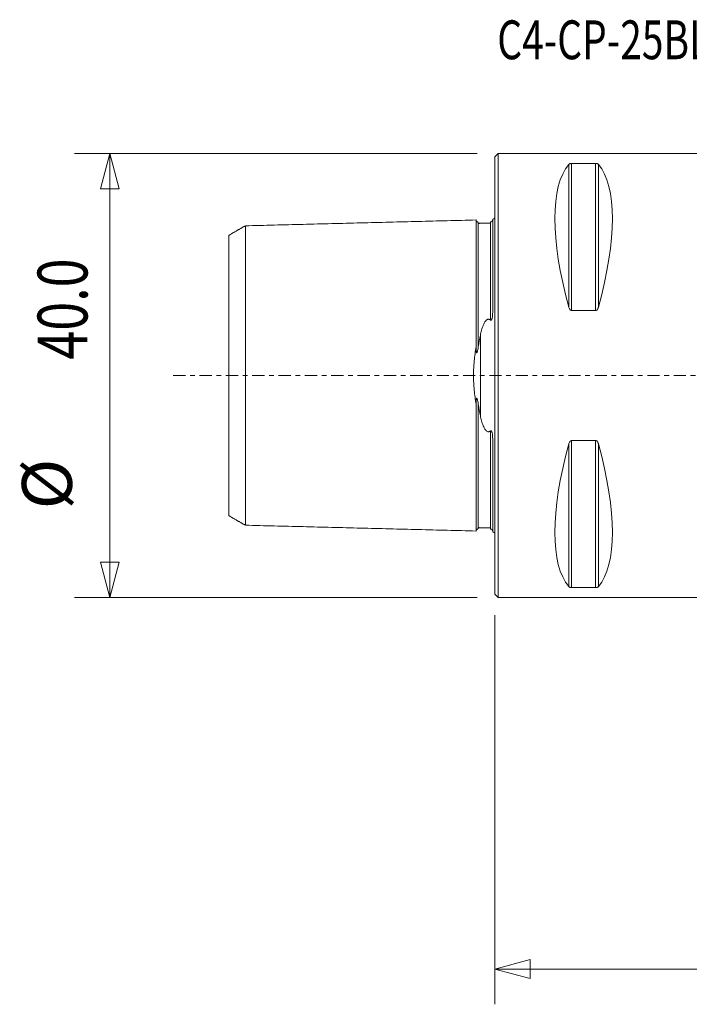
# Model space of a CAD drawing. Units: millimetres. Extents: x -43 to 89, y -57 to 32.
# Drawn here: x -43 to 18, y -57 to 32 of the extents above; entities that cross this region are included whole.
import ezdxf

# ---------------------------------------------------------------- set-up
doc = ezdxf.new("R2010")
doc.units = ezdxf.units.MM
doc.linetypes.add('CENTER', pattern=[47.5, 22, -8.5, 8.5, -8.5])
for name, color, linetype in [('1', 4, 'Continuous'), ('2', 7, 'Continuous'), ('SK1', 4, 'Continuous'), ('SK2', 7, 'Continuous'), ('SK4', 2, 'CENTER'), ('SK6', 5, 'Continuous')]:
    doc.layers.add(name, color=color, linetype=linetype)
doc.styles.add('iso_b_vert', font='simplex.shx')
doc.dimstyles.get("Standard").update_dxf_attribs({"dimtxt": 0.18, "dimasz": 0.18, "dimexe": 0.18, "dimexo": 0.0625, "dimgap": 0.09, "dimtad": 1, "dimzin": 0, "dimdsep": 52, "dimtxsty": 'Standard', "dimcen": 0.09, "dimadec": 0, "dimazin": 0, "dimtfac": 1, "dimtdec": 4, "dimtofl": 0, "dimtmove": 0, "dimatfit": 3, "dimfxl": 1, "dimtolj": 1, "dimtzin": 0, "dimarcsym": 0})

# ---------------------------------------------------------------- blocks, each defined once
blk = doc.blocks.new('_U0')
at = {"layer": '2', "lineweight": 13}
for p, q in [((0, -21.5875), (0, -56.675)), ((60, -28.5875), (60, -56.675)), ((0, -53.5), (3.174997, -52.649261)), ((3.174997, -52.649261), (3.175003, -54.350739)), ((60, -53.5), (56.824997, -52.649261)), ((56.825003, -54.350739), (56.824997, -52.649261)), ((0, -53.5), (60, -53.5)), ((0, -53.5), (3.175003, -54.350739)), ((60, -53.5), (56.825003, -54.350739))]:
    blk.add_line(p, q, dxfattribs=at)
at = {"layer": '2', "lineweight": 13, "insert": (24.957816, -52.172328), "char_height": 4.5, "attachment_point": 7, "line_spacing_factor": 1.084337, "style": 'iso_b_vert'}
blk.add_mtext('\\W0.7346;60.0', dxfattribs=at)
blk = doc.blocks.new('_Closed')
at = {"lineweight": -2}
for p, q in [((-1, 0.166667), (0, 0)), ((-1, 0.166667), (-1, -0.166667)), ((0, 0), (-1, -0.166667)), ((0, 0), (-1, 0))]:
    blk.add_line(p, q, dxfattribs=at)
blk = doc.blocks.new('_U1')
at = {"layer": 'SK2', "lineweight": 13}
for p, q in [((-1.5875, 20), (-37.9, 20)), ((-34.725, 20), (-35.575739, 16.824997)), ((-34.725, 20), (-34.725, -20)), ((-34.725, 20), (-33.874261, 16.825003)), ((-33.874261, 16.825003), (-35.575739, 16.824997)), ((-35.575739, -16.825003), (-33.874261, -16.824997)), ((-34.725, -20), (-35.575739, -16.825003)), ((-34.725, -20), (-33.874261, -16.824997)), ((-1.5875, -20), (-37.9, -20))]:
    blk.add_line(p, q, dxfattribs=at)
at = {"layer": 'SK2', "lineweight": 13, "char_height": 4.5, "attachment_point": 7, "rotation": 90, "line_spacing_factor": 1.084337, "style": 'iso_b_vert'}
for s, insert in [('\\W0.7640;40.0', (-36.736672, 1.434901)), ('%%c', (-36.736672, -12.065099))]:
    blk.add_mtext(s, dxfattribs=dict(at, insert=insert))

msp = doc.modelspace()

# ---------------------------------------------------------------- linework, layer by layer
at = {"layer": '1', "lineweight": 18}
for p, q in [((0.3, 20), (0, 19.7)), ((0, 19.7), (0, -19.7)), ((0.3, 20), (0.3, -20)), ((19.56, 20), (0.3, 20)), ((6.663, 19.025), (6.663, 6.17)), ((6.923, 19.122), (9.077, 19.122)), ((6.923, 19.122), (6.923, 5.86)), ((9.077, 19.122), (9.077, 5.86)), ((9.337, 19.025), (9.337, 6.17)), ((9.077, 5.86), (6.923, 5.86)), ((6.663, -6.17), (6.663, -19.025)), ((6.923, -5.86), (6.923, -19.122)), ((6.923, -5.86), (9.077, -5.86)), ((9.077, -5.86), (9.077, -19.122)), ((9.337, -6.17), (9.337, -19.025)), ((9.077, -19.122), (6.923, -19.122)), ((0, -19.7), (0.3, -20)), ((0.3, -20), (20.279, -20))]:
    msp.add_line(p, q, dxfattribs=at)
for centre, major_axis, start_param, end_param in [((16.949, 0), (9.367, -19.742), -2.988866, -2.045273), ((-0.949, 0), (9.367, 19.742), -1.09632, -0.152726), ((16.949, 0), (9.367, 19.742), 2.045273, 2.988866), ((-0.949, 0), (9.367, -19.742), 0.152726, 1.09632)]:
    msp.add_ellipse(centre, major_axis=major_axis, ratio=0.341999, start_param=start_param, end_param=end_param, dxfattribs=at)
for points in [[(6.663, 19.025), (6.673, 19.036), (6.684, 19.046), (6.712, 19.067), (6.728, 19.077), (6.768, 19.096), (6.791, 19.104), (6.85, 19.118), (6.886, 19.122), (6.923, 19.122)], [(9.077, 19.122), (9.114, 19.122), (9.15, 19.118), (9.208, 19.104), (9.232, 19.096), (9.272, 19.077), (9.289, 19.067), (9.316, 19.046), (9.327, 19.036), (9.337, 19.025)], [(6.923, 5.86), (6.886, 5.86), (6.85, 5.875), (6.792, 5.918), (6.768, 5.946), (6.728, 6.006), (6.711, 6.037), (6.684, 6.102), (6.673, 6.136), (6.663, 6.17)], [(9.337, 6.17), (9.327, 6.136), (9.316, 6.102), (9.288, 6.037), (9.272, 6.006), (9.232, 5.946), (9.209, 5.919), (9.15, 5.875), (9.114, 5.86), (9.077, 5.86)], [(6.663, -6.17), (6.673, -6.136), (6.684, -6.102), (6.712, -6.037), (6.728, -6.006), (6.768, -5.946), (6.791, -5.919), (6.85, -5.875), (6.886, -5.86), (6.923, -5.86)], [(9.077, -5.86), (9.114, -5.86), (9.15, -5.875), (9.208, -5.918), (9.232, -5.946), (9.272, -6.006), (9.289, -6.037), (9.316, -6.102), (9.327, -6.136), (9.337, -6.17)], [(6.923, -19.122), (6.886, -19.122), (6.85, -19.118), (6.792, -19.104), (6.768, -19.096), (6.728, -19.077), (6.711, -19.067), (6.684, -19.046), (6.673, -19.036), (6.663, -19.025)], [(9.337, -19.025), (9.327, -19.036), (9.316, -19.046), (9.288, -19.067), (9.272, -19.077), (9.232, -19.096), (9.209, -19.104), (9.15, -19.118), (9.114, -19.122), (9.077, -19.122)]]:
    msp.add_open_spline(points, degree=3, knots=[0, 0, 0, 0, 0.25, 0.25, 0.5, 0.5, 0.75, 0.75, 1, 1, 1, 1], dxfattribs=at)
at = {"layer": 'SK1', "lineweight": 18}
for p, q in [((-0.2, 14.083), (-0.2, 5.678)), ((-1.307, 3.629), (-1.307, -3.629)), ((-0.2, -14.083), (-0.2, -5.678))]:
    msp.add_line(p, q, dxfattribs=at)
for centre, start, end in [((-0.6, 15), 293.57818, 306.8699), ((-0.6, -15), 53.1301, 66.42182)]:
    msp.add_arc(centre, 1, start, end, dxfattribs=at)
for points, degree in [([(-22.5, 13.497), (-23.25, 13.065), (-24, 12.632)], 2), ([(-1.7, 14.016), (-12.1, 13.755), (-22.5, 13.494)], 2), ([(-0.395, 13.74), (-0.945, 13.727), (-1.495, 13.713)], 2), ([(-1.495, 2.596), (-1.437, 2.948), (-1.374, 3.292), (-1.307, 3.629)], 3), ([(-1.307, -3.629), (-1.374, -3.292), (-1.437, -2.948), (-1.495, -2.596)], 3), ([(-24, -12.632), (-23.25, -13.065), (-22.5, -13.497)], 2), ([(-22.5, -13.494), (-12.1, -13.755), (-1.7, -14.016)], 2), ([(-1.495, -13.713), (-0.945, -13.727), (-0.395, -13.74)], 2)]:
    msp.add_open_spline(points, degree=degree, dxfattribs=at)
for points, knots in [([(-22.5, 13.496), (-22.5, 13.492), (-22.5, 13.461), (-22.5, 13.331), (-22.5, 13.074), (-22.5, 12.602), (-22.5, 11.789), (-22.5, 10.712), (-22.5, 9.701), (-22.5, 8.595), (-22.5, 7.358), (-22.5, 5.983), (-22.5, 4.89), (-22.5, 3.738), (-22.5, 2.53), (-22.5, 1.488), (-22.5, 0.637), (-22.5, 0), (-22.5, -0.637), (-22.5, -1.488), (-22.5, -2.53), (-22.5, -3.738), (-22.5, -4.89), (-22.5, -5.983), (-22.5, -7.358), (-22.5, -8.595), (-22.5, -9.701), (-22.5, -10.712), (-22.5, -11.789), (-22.5, -12.602), (-22.5, -13.074), (-22.5, -13.331), (-22.5, -13.461), (-22.5, -13.492), (-22.5, -13.496)], [0, 0, 0, 0, 0.016387, 0.044835, 0.073283, 0.10173, 0.158626, 0.215522, 0.24397, 0.272418, 0.329313, 0.357761, 0.386209, 0.414657, 0.443105, 0.471553, 0.485777, 0.500001, 0.514225, 0.528448, 0.556896, 0.585344, 0.613792, 0.64224, 0.670688, 0.727583, 0.756031, 0.784479, 0.841375, 0.898271, 0.926719, 0.955166, 0.983614, 1, 1, 1, 1]), ([(-1.7, 14.016), (-1.7, 14.027), (-1.7, 14.004), (-1.7, 13.848), (-1.7, 13.583), (-1.7, 13.098), (-1.7, 12.264), (-1.7, 11.158), (-1.7, 10.123), (-1.7, 8.99), (-1.7, 7.714), (-1.7, 6.299), (-1.7, 5.169), (-1.7, 3.971), (-1.7, 3.092), (-1.7, 2.621), (-1.7, 2.584)], [0, 0, 0, 0, 0.061947, 0.124127, 0.186308, 0.248488, 0.372849, 0.49721, 0.55939, 0.62157, 0.745931, 0.808112, 0.870292, 0.932472, 0.994653, 1, 1, 1, 1]), ([(-1.495, 13.825), (-1.521, 13.825), (-1.559, 13.831), (-1.606, 13.854), (-1.639, 13.879), (-1.666, 13.91), (-1.691, 13.957), (-1.699, 13.994), (-1.7, 14.02)], [0, 0, 0, 0, 0.239506, 0.368426, 0.500072, 0.631706, 0.760593, 1, 1, 1, 1]), ([(-1.495, 13.715), (-1.495, 13.776), (-1.495, 13.844), (-1.495, 13.809), (-1.495, 13.655), (-1.495, 13.393), (-1.495, 12.913), (-1.495, 12.087), (-1.495, 10.992), (-1.495, 9.965), (-1.495, 8.843), (-1.495, 7.581), (-1.495, 6.181), (-1.495, 5.065), (-1.495, 3.884), (-1.495, 3.043), (-1.495, 2.608), (-1.495, 2.596)], [0, 0, 0, 0, 0.058364, 0.117114, 0.175864, 0.234614, 0.293364, 0.410864, 0.528365, 0.587115, 0.645865, 0.763365, 0.822115, 0.880865, 0.939615, 0.998366, 1, 1, 1, 1]), ([(-0.2, 14.001), (-0.2, 13.993), (-0.202, 13.984), (-0.209, 13.965), (-0.214, 13.954), (-0.226, 13.935), (-0.231, 13.928), (-0.244, 13.913), (-0.252, 13.905), (-0.267, 13.892), (-0.273, 13.888), (-0.287, 13.878), (-0.296, 13.873), (-0.312, 13.865), (-0.318, 13.862), (-0.333, 13.857), (-0.341, 13.854), (-0.358, 13.85), (-0.366, 13.848), (-0.382, 13.846), (-0.389, 13.845), (-0.395, 13.845)], [0, 0, 0, 0, 0.25, 0.25, 0.5, 0.5, 0.625, 0.625, 0.75, 0.75, 0.8125, 0.8125, 0.875, 0.875, 0.90625, 0.90625, 0.9375, 0.9375, 0.96875, 0.96875, 1, 1, 1, 1]), ([(-0.395, 13.845), (-0.395, 13.839), (-0.395, 13.806), (-0.395, 13.682), (-0.395, 13.42), (-0.395, 12.939), (-0.395, 12.112), (-0.395, 11.015), (-0.395, 9.988), (-0.395, 8.864), (-0.395, 7.6), (-0.395, 6.198), (-0.395, 5.431), (-0.395, 5.024), (-0.395, 5.001)], [0, 0, 0, 0, 0.029161, 0.103504, 0.177847, 0.25219, 0.400875, 0.549561, 0.623904, 0.698247, 0.846933, 0.921276, 0.995619, 1, 1, 1, 1]), ([(-24, -12.631), (-24, -12.627), (-24, -12.598), (-24, -12.474), (-24, -12.23), (-24, -11.778), (-24, -11.003), (-24, -9.973), (-24, -9.002), (-24, -7.941), (-24, -6.768), (-24, -5.458), (-24, -4.428), (-24, -3.35), (-24, -2.238), (-24, -1.305), (-24, -0.551), (-24, 0), (-24, 0.551), (-24, 1.305), (-24, 2.238), (-24, 3.35), (-24, 4.428), (-24, 5.458), (-24, 6.768), (-24, 7.941), (-24, 9.002), (-24, 9.973), (-24, 11.003), (-24, 11.778), (-24, 12.23), (-24, 12.474), (-24, 12.598), (-24, 12.627), (-24, 12.631)], [0, 0, 0, 0, 0.017024, 0.045434, 0.073845, 0.102255, 0.159076, 0.215896, 0.244307, 0.272717, 0.329538, 0.357948, 0.386358, 0.414769, 0.443179, 0.471589, 0.485795, 0.5, 0.514205, 0.52841, 0.556821, 0.585231, 0.613641, 0.642052, 0.670462, 0.727283, 0.755693, 0.784103, 0.840924, 0.897745, 0.926155, 0.954565, 0.982976, 1, 1, 1, 1]), ([(-0.395, 5.001), (-0.382, 4.991), (-0.366, 4.983), (-0.341, 4.986), (-0.333, 4.99), (-0.318, 5), (-0.312, 5.006), (-0.295, 5.026), (-0.287, 5.042), (-0.273, 5.072), (-0.267, 5.088), (-0.252, 5.135), (-0.244, 5.167), (-0.231, 5.232), (-0.226, 5.264), (-0.214, 5.361), (-0.209, 5.425), (-0.202, 5.552), (-0.2, 5.615), (-0.2, 5.678)], [0, 0, 0, 0, 0.0625, 0.0625, 0.09375, 0.09375, 0.125, 0.125, 0.1875, 0.1875, 0.25, 0.25, 0.375, 0.375, 0.5, 0.5, 0.75, 0.75, 1, 1, 1, 1]), ([(-1.307, 3.629), (-1.277, 3.783), (-1.242, 3.935), (-1.161, 4.233), (-1.115, 4.378), (-1.028, 4.59), (-0.997, 4.66), (-0.923, 4.796), (-0.882, 4.862), (-0.805, 4.952), (-0.777, 4.981), (-0.728, 5.019), (-0.711, 5.03), (-0.673, 5.05), (-0.653, 5.058), (-0.611, 5.069), (-0.589, 5.072), (-0.545, 5.071), (-0.524, 5.067), (-0.483, 5.055), (-0.464, 5.046), (-0.427, 5.026), (-0.411, 5.014), (-0.395, 5.001)], [0, 0, 0, 0, 0.25, 0.25, 0.5, 0.5, 0.625, 0.625, 0.75, 0.75, 0.8125, 0.8125, 0.84375, 0.84375, 0.875, 0.875, 0.90625, 0.90625, 0.9375, 0.9375, 0.96875, 0.96875, 1, 1, 1, 1]), ([(-1.7, -2.584), (-1.733, -2.376), (-1.764, -2.165), (-1.819, -1.74), (-1.844, -1.526), (-1.905, -0.881), (-1.928, -0.445), (-1.929, 0.109), (-1.927, 0.22), (-1.921, 0.442), (-1.917, 0.553), (-1.901, 0.883), (-1.884, 1.1), (-1.823, 1.746), (-1.766, 2.168), (-1.7, 2.584)], [0, 0, 0, 0, 0.125, 0.125, 0.25, 0.25, 0.5, 0.5, 0.5625, 0.5625, 0.625, 0.625, 0.75, 0.75, 1, 1, 1, 1]), ([(-1.7, 2.584), (-1.7, 2.487), (-1.698, 2.389), (-1.689, 2.243), (-1.685, 2.194), (-1.674, 2.121), (-1.67, 2.097), (-1.66, 2.068), (-1.658, 2.062), (-1.652, 2.052), (-1.649, 2.047), (-1.64, 2.043), (-1.636, 2.044), (-1.628, 2.049), (-1.625, 2.053), (-1.616, 2.066), (-1.611, 2.076), (-1.603, 2.096), (-1.599, 2.107), (-1.589, 2.139), (-1.582, 2.161), (-1.565, 2.228), (-1.555, 2.273), (-1.527, 2.41), (-1.51, 2.503), (-1.495, 2.596)], [0, 0, 0, 0, 0.25, 0.25, 0.375, 0.375, 0.4375, 0.4375, 0.453125, 0.453125, 0.46875, 0.46875, 0.484375, 0.484375, 0.5, 0.5, 0.53125, 0.53125, 0.5625, 0.5625, 0.625, 0.625, 0.75, 0.75, 1, 1, 1, 1]), ([(-1.495, -2.596), (-1.51, -2.504), (-1.526, -2.412), (-1.554, -2.276), (-1.564, -2.23), (-1.581, -2.164), (-1.588, -2.142), (-1.601, -2.099), (-1.609, -2.078), (-1.623, -2.056), (-1.626, -2.052), (-1.633, -2.045), (-1.637, -2.043), (-1.646, -2.045), (-1.65, -2.049), (-1.656, -2.058), (-1.659, -2.064), (-1.665, -2.081), (-1.668, -2.093), (-1.673, -2.118), (-1.675, -2.13), (-1.684, -2.191), (-1.688, -2.241), (-1.698, -2.388), (-1.7, -2.486), (-1.7, -2.584)], [0, 0, 0, 0, 0.25, 0.25, 0.375, 0.375, 0.4375, 0.4375, 0.5, 0.5, 0.515625, 0.515625, 0.53125, 0.53125, 0.546875, 0.546875, 0.5625, 0.5625, 0.59375, 0.59375, 0.625, 0.625, 0.75, 0.75, 1, 1, 1, 1]), ([(-1.7, -2.584), (-1.7, -2.621), (-1.7, -3.092), (-1.7, -3.971), (-1.7, -5.169), (-1.7, -6.299), (-1.7, -7.714), (-1.7, -8.99), (-1.7, -10.123), (-1.7, -11.158), (-1.7, -12.264), (-1.7, -13.098), (-1.7, -13.583), (-1.7, -13.848), (-1.7, -14.004), (-1.7, -14.027), (-1.7, -14.016)], [0, 0, 0, 0, 0.005347, 0.067528, 0.129708, 0.191888, 0.254069, 0.37843, 0.44061, 0.50279, 0.627151, 0.751512, 0.813692, 0.875873, 0.938053, 1, 1, 1, 1]), ([(-1.495, -2.596), (-1.495, -2.608), (-1.495, -3.043), (-1.495, -3.884), (-1.495, -5.065), (-1.495, -6.181), (-1.495, -7.581), (-1.495, -8.843), (-1.495, -9.965), (-1.495, -10.992), (-1.495, -12.087), (-1.495, -12.913), (-1.495, -13.393), (-1.495, -13.655), (-1.495, -13.809), (-1.495, -13.844), (-1.495, -13.776), (-1.495, -13.715)], [0, 0, 0, 0, 0.001634, 0.060385, 0.119135, 0.177885, 0.236635, 0.354135, 0.412885, 0.471635, 0.589136, 0.706636, 0.765386, 0.824136, 0.882886, 0.941636, 1, 1, 1, 1]), ([(-0.395, -5.001), (-0.426, -5.027), (-0.462, -5.048), (-0.523, -5.067), (-0.545, -5.071), (-0.588, -5.072), (-0.61, -5.07), (-0.673, -5.053), (-0.71, -5.032), (-0.775, -4.983), (-0.804, -4.954), (-0.881, -4.864), (-0.922, -4.798), (-0.995, -4.663), (-1.027, -4.593), (-1.114, -4.38), (-1.161, -4.233), (-1.242, -3.935), (-1.277, -3.783), (-1.307, -3.629)], [0, 0, 0, 0, 0.0625, 0.0625, 0.09375, 0.09375, 0.125, 0.125, 0.1875, 0.1875, 0.25, 0.25, 0.375, 0.375, 0.5, 0.5, 0.75, 0.75, 1, 1, 1, 1]), ([(-0.2, -5.678), (-0.2, -5.615), (-0.202, -5.552), (-0.209, -5.425), (-0.214, -5.361), (-0.226, -5.265), (-0.231, -5.233), (-0.244, -5.168), (-0.252, -5.136), (-0.267, -5.088), (-0.273, -5.072), (-0.287, -5.041), (-0.296, -5.026), (-0.312, -5.006), (-0.318, -5), (-0.333, -4.99), (-0.341, -4.986), (-0.358, -4.984), (-0.366, -4.986), (-0.382, -4.992), (-0.389, -4.996), (-0.395, -5.001)], [0, 0, 0, 0, 0.25, 0.25, 0.5, 0.5, 0.625, 0.625, 0.75, 0.75, 0.8125, 0.8125, 0.875, 0.875, 0.90625, 0.90625, 0.9375, 0.9375, 0.96875, 0.96875, 1, 1, 1, 1]), ([(-0.395, -5.001), (-0.395, -5.024), (-0.395, -5.431), (-0.395, -6.198), (-0.395, -7.6), (-0.395, -8.864), (-0.395, -9.988), (-0.395, -11.015), (-0.395, -12.112), (-0.395, -12.939), (-0.395, -13.42), (-0.395, -13.682), (-0.395, -13.806), (-0.395, -13.839), (-0.395, -13.845)], [0, 0, 0, 0, 0.004381, 0.078724, 0.153067, 0.301753, 0.376096, 0.450439, 0.599125, 0.74781, 0.822153, 0.896496, 0.970839, 1, 1, 1, 1]), ([(-1.7, -14.02), (-1.699, -13.994), (-1.691, -13.957), (-1.666, -13.91), (-1.639, -13.879), (-1.606, -13.854), (-1.559, -13.831), (-1.521, -13.825), (-1.495, -13.825)], [0, 0, 0, 0, 0.239407, 0.368294, 0.499928, 0.631574, 0.760494, 1, 1, 1, 1]), ([(-0.395, -13.845), (-0.382, -13.845), (-0.366, -13.847), (-0.341, -13.854), (-0.333, -13.857), (-0.318, -13.862), (-0.312, -13.865), (-0.295, -13.873), (-0.287, -13.878), (-0.273, -13.888), (-0.267, -13.892), (-0.252, -13.905), (-0.244, -13.913), (-0.231, -13.928), (-0.226, -13.934), (-0.214, -13.954), (-0.209, -13.965), (-0.202, -13.984), (-0.2, -13.993), (-0.2, -14.001)], [0, 0, 0, 0, 0.0625, 0.0625, 0.09375, 0.09375, 0.125, 0.125, 0.1875, 0.1875, 0.25, 0.25, 0.375, 0.375, 0.5, 0.5, 0.75, 0.75, 1, 1, 1, 1])]:
    msp.add_open_spline(points, degree=3, knots=knots, dxfattribs=at)
at = {"layer": 'SK4', "lineweight": 18, "ltscale": 0.05}
msp.add_line((-29, 0), (65, 0), dxfattribs=at)

# ---------------------------------------------------------------- texts
at = {"layer": 'SK6', "lineweight": 13, "insert": (0.213, 28.508), "char_height": 3.5, "attachment_point": 7, "line_spacing_factor": 1.084337, "style": 'iso_b_vert'}
msp.add_mtext('\\W0.7354;C4-CP-25BL-27060-12B', dxfattribs=at)

# ---------------------------------------------------------------- dimensions: what is measured, and where the dimension line sits
at = {"layer": '2', "lineweight": 13}
dim = msp.add_linear_dim(base=(60, -53.5), p1=(0, -20), p2=(60, -27), dimstyle='Standard', override={"dimtxt": 4.5, "dimasz": 3.175, "dimexe": 3.175, "dimexo": 1.5875, "dimgap": 2.25, "dimtad": 1, "dimtih": 1, "dimtoh": 0, "dimdec": 1, "dimlfac": 1, "dimzin": 8, "dimdsep": 46, "dimlunit": 2, "dimpost": '', "dimtxsty": 'iso_b_vert', "dimblk1": 'Closed', "dimblk2": 'Closed', "dimsah": 1, "dimse1": 0, "dimse2": 0, "dimsd1": 0, "dimsd2": 0, "dimclrd": 9, "dimclre": 150, "dimclrt": 43, "dimtol": 0, "dimtm": -0.1, "dimtfac": 0.777778, "dimtdec": 2, "dimtofl": 1, "dimtmove": 0, "dimtzin": 8, "dimlwd": 13, "dimlwe": 13}, dxfattribs=at)
dim.commit()
dim.dimension.update_dxf_attribs({"geometry": '_U0', "text_midpoint": (30, -53.5)})
at = {"layer": 'SK2', "lineweight": 13}
dim = msp.add_linear_dim(base=(-34.725, -20), p1=(0, 20), p2=(0, -20), angle=90, dimstyle='Standard', override={"dimtxt": 4.5, "dimasz": 3.175, "dimexe": 3.175, "dimexo": 1.5875, "dimgap": 2.25, "dimtad": 1, "dimtih": 0, "dimtoh": 0, "dimdec": 1, "dimlfac": 1, "dimzin": 8, "dimdsep": 46, "dimlunit": 2, "dimpost": '', "dimtxsty": 'iso_b_vert', "dimblk1": 'Closed', "dimblk2": 'Closed', "dimsah": 1, "dimse1": 0, "dimse2": 0, "dimsd1": 0, "dimsd2": 0, "dimclrd": 9, "dimclre": 150, "dimclrt": 43, "dimtol": 0, "dimtm": -0.1, "dimtfac": 0.777778, "dimtdec": 2, "dimtofl": 1, "dimtmove": 0, "dimtzin": 8, "dimlwd": 13, "dimlwe": 13}, dxfattribs=at)
dim.commit()
dim.dimension.update_dxf_attribs({"geometry": '_U1', "text_midpoint": (-34.725, 0)})

doc.saveas('drawing.dxf')
